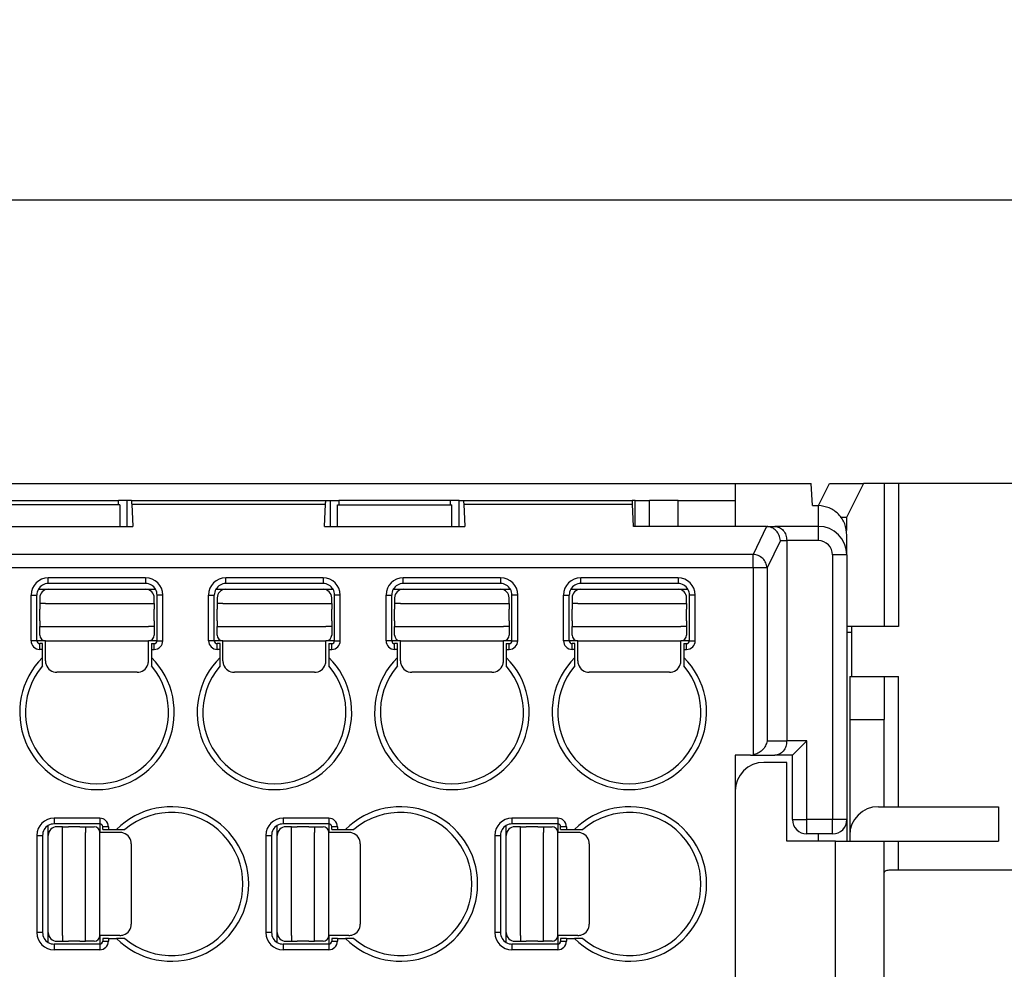
# Model space of a CAD drawing. Units: millimetres. Extents: x 899 to 1109, y 473 to 770.
# Drawn here: x 1002 to 1036, y 694 to 727 of the extents above; entities that cross this region are included whole.
import ezdxf

# ---------------------------------------------------------------- set-up
doc = ezdxf.new("R2010")
doc.units = ezdxf.units.MM
doc.layers.add('1', color=7, linetype='Continuous')
doc.styles.add('CONVERTER_14', font='simplex.shx', dxfattribs={"width": 0.95})
doc.dimstyles.new('ME10_DIM_15', dxfattribs={"dimtxt": 3, "dimasz": 3, "dimexe": 1, "dimexo": 0.5, "dimgap": 2, "dimtad": 1, "dimdsep": 46, "dimtxsty": 'CONVERTER_14', "dimsah": 1, "dimcen": 0.09, "dimclrd": 2, "dimclre": 2, "dimclrt": 4, "dimadec": 0, "dimazin": 0, "dimtfac": 1, "dimtdec": 4, "dimtix": 1, "dimtmove": 0, "dimatfit": 3, "dimfxl": 1, "dimtolj": 1, "dimtzin": 0, "dimarcsym": 0})

# ---------------------------------------------------------------- blocks, each defined once
blk = doc.blocks.new('*D7')
at = {"layer": '1', "color": 2, "linetype": 'Continuous'}
for p, q in [((930.58, 707.813), (930.58, 721.73)), ((1040.78, 707.813), (1040.78, 721.73)), ((930.58, 720.73), (1040.78, 720.73))]:
    blk.add_line(p, q, dxfattribs=at)
at = {"layer": '1', "color": 2}
for points in [[(933.58, 721.125), (933.58, 720.335), (930.58, 720.73)], [(1037.78, 720.335), (1037.78, 721.125), (1040.78, 720.73)]]:
    blk.add_solid(points, dxfattribs=at)
at = {"layer": '1', "color": 4, "insert": (981.105, 723.03), "char_height": 3, "attachment_point": 7, "rotation": 0.0001, "line_spacing_factor": 0.60024, "style": 'CONVERTER_14'}
blk.add_mtext('110,2', dxfattribs=at)

msp = doc.modelspace()

# ---------------------------------------------------------------- linework, layer by layer
at = {"color": 7, "linetype": 'Continuous'}
for p, q in [((944.78, 710.813), (1026.58, 710.813)), ((1026.58, 710.813), (1026.58, 710.213)), ((1026.58, 710.813), (1029.229, 710.813)), ((1029.28, 710.036), (1029.229, 710.813)), ((1029.488, 710.036), (1029.873, 710.813)), ((1029.873, 710.813), (1031.061, 710.813)), ((1031.061, 710.813), (1030.468, 709.617)), ((1031.785, 710.813), (1031.061, 710.813)), ((1032.28, 710.813), (1031.785, 710.813)), ((1037.28, 710.813), (1032.28, 710.813)), ((1005.08, 710.063), (1001.08, 710.063)), ((1001.125, 710.213), (1005.035, 710.213)), ((1005.335, 710.213), (1005.035, 710.213)), ((1005.08, 710.063), (1005.08, 709.313)), ((1005.481, 710.213), (1005.335, 710.213)), ((1005.481, 710.213), (1012.279, 710.213)), ((1005.493, 710.092), (1005.53, 709.313)), ((1012.23, 709.313), (1012.267, 710.092)), ((1012.279, 710.213), (1012.425, 710.213)), ((1012.425, 710.213), (1012.725, 710.213)), ((1012.68, 709.313), (1012.68, 710.063)), ((1012.68, 710.063), (1016.68, 710.063)), ((1016.635, 710.213), (1012.725, 710.213)), ((1016.935, 710.213), (1016.635, 710.213)), ((1016.68, 709.313), (1016.68, 710.063)), ((1016.935, 710.213), (1017.081, 710.213)), ((1017.081, 710.213), (1022.981, 710.213)), ((1017.093, 710.092), (1017.13, 709.313)), ((1023.08, 710.213), (1022.981, 710.213)), ((1023.03, 709.313), (1022.993, 710.092)), ((1023.08, 709.313), (1023.08, 710.213)), ((1023.08, 710.213), (1023.58, 710.213)), ((1023.58, 709.313), (1023.58, 710.213)), ((1024.58, 710.213), (1023.58, 710.213)), ((1024.58, 709.313), (1024.58, 710.213)), ((1024.58, 710.213), (1026.58, 710.213)), ((1026.58, 710.213), (1026.58, 709.313)), ((1029.28, 710.036), (1029.48, 710.036)), ((1030.468, 709.617), (1030.284, 709.617)), ((1030.468, 709.617), (1030.468, 709.162)), ((1000.63, 709.313), (1005.53, 709.313)), ((1012.23, 709.313), (1017.13, 709.313)), ((1024.58, 709.313), (1023.03, 709.313)), ((1026.58, 709.313), (1024.58, 709.313)), ((1027.647, 709.313), (1026.58, 709.313)), ((1027.647, 709.313), (1027.677, 709.312)), ((1027.677, 709.312), (1027.96, 709.313)), ((1029.48, 709.313), (1027.96, 709.313)), ((1030.48, 708.313), (1030.48, 709.001)), ((1028.38, 708.813), (1028.38, 701.813)), ((1030.48, 708.313), (1030.48, 705.617)), ((1030.655, 705.813), (1030.48, 705.813)), ((1030.48, 705.617), (1030.655, 705.617)), ((1030.48, 705.617), (1030.48, 699.063)), ((1030.655, 704.063), (1030.655, 705.813)), ((1031.785, 705.813), (1030.655, 705.813)), ((1032.28, 705.813), (1031.785, 705.813)), ((1030.58, 704.063), (1030.58, 702.563)), ((1030.58, 704.063), (1030.655, 704.063)), ((1030.655, 704.063), (1031.78, 704.063)), ((1031.78, 704.063), (1032.28, 704.063)), ((1031.78, 704.063), (1031.78, 702.563)), ((1030.58, 702.563), (1030.58, 698.513)), ((1031.78, 699.513), (1031.78, 702.563)), ((1028.58, 701.313), (1029.08, 701.813)), ((1027.114, 701.313), (1026.58, 701.313)), ((1026.58, 701.313), (1026.58, 686.313)), ((1027.114, 701.313), (1027.96, 701.313)), ((1028.58, 701.313), (1027.96, 701.313)), ((1028.58, 699.063), (1028.58, 701.313)), ((1028.38, 701.063), (1027.58, 701.063)), ((1028.38, 698.313), (1028.38, 701.063)), ((1026.58, 700.063), (1026.58, 687.563)), ((1031.58, 699.513), (1035.78, 699.513)), ((1035.78, 699.513), (1035.78, 698.313)), ((1030.48, 699.063), (1030.48, 698.313)), ((1029.48, 698.563), (1029.08, 698.563)), ((1029.98, 698.563), (1029.48, 698.563)), ((1030.58, 698.513), (1030.58, 698.313)), ((1030.08, 698.313), (1028.38, 698.313)), ((1030.08, 698.313), (1030.58, 698.313)), ((1030.58, 698.313), (1031.78, 698.313)), ((1031.78, 698.313), (1035.78, 698.313)), ((1031.78, 697.179), (1031.78, 698.313)), ((1032.28, 697.313), (1040.68, 697.313)), ((1031.78, 690.447), (1031.78, 697.179))]:
    msp.add_line(p, q, dxfattribs=at)
at = {"color": 2, "linetype": 'Continuous'}
for p, q in [((1031.785, 710.813), (1031.785, 705.813)), ((1032.28, 710.813), (1032.28, 705.813)), ((1005.035, 710.063), (1005.035, 710.213)), ((1005.335, 709.313), (1005.335, 710.213)), ((1005.493, 710.092), (1012.267, 710.092)), ((1012.425, 710.213), (1012.425, 709.313)), ((1012.725, 710.213), (1012.725, 710.063)), ((1016.635, 710.063), (1016.635, 710.213)), ((1016.935, 709.313), (1016.935, 710.213)), ((1017.093, 710.092), (1022.993, 710.092)), ((1029.48, 710.036), (1029.48, 709.313)), ((1027.677, 709.312), (1027.202, 708.333)), ((1029.48, 709.313), (1029.48, 708.813)), ((1028.155, 708.813), (1027.695, 707.863)), ((1028.155, 708.813), (1028.38, 708.813)), ((1029.48, 708.813), (1028.38, 708.813)), ((1027.202, 708.333), (944.158, 708.333)), ((1027.202, 707.863), (1027.202, 708.333)), ((1030.48, 708.313), (1029.98, 708.313)), ((1029.98, 708.313), (1029.98, 699.063)), ((1027.202, 707.863), (944.158, 707.863)), ((1027.695, 707.863), (1027.202, 707.863)), ((1027.202, 707.863), (1027.202, 701.321)), ((1027.695, 707.863), (1027.695, 701.813)), ((1005.98, 707.513), (1002.58, 707.513)), ((1002.58, 707.313), (1002.58, 707.513)), ((1005.98, 707.313), (1002.58, 707.313)), ((1005.98, 707.513), (1005.98, 707.313)), ((1008.78, 707.313), (1008.78, 707.513)), ((1012.18, 707.513), (1008.78, 707.513)), ((1012.18, 707.313), (1008.78, 707.313)), ((1012.18, 707.513), (1012.18, 707.313)), ((1018.38, 707.513), (1014.98, 707.513)), ((1014.98, 707.313), (1014.98, 707.513)), ((1018.38, 707.313), (1014.98, 707.313)), ((1018.38, 707.513), (1018.38, 707.313)), ((1021.18, 707.313), (1021.18, 707.513)), ((1024.58, 707.513), (1021.18, 707.513)), ((1024.58, 707.313), (1021.18, 707.313)), ((1024.58, 707.513), (1024.58, 707.313)), ((1002.234, 707.113), (1002.58, 707.113)), ((1002.58, 707.113), (1005.98, 707.113)), ((1005.98, 707.113), (1006.326, 707.113)), ((1008.434, 707.113), (1008.78, 707.113)), ((1008.78, 707.113), (1012.18, 707.113)), ((1012.18, 707.113), (1012.526, 707.113)), ((1014.634, 707.113), (1014.98, 707.113)), ((1014.98, 707.113), (1018.38, 707.113)), ((1018.38, 707.113), (1018.726, 707.113)), ((1020.834, 707.113), (1021.18, 707.113)), ((1021.18, 707.113), (1024.58, 707.113)), ((1024.58, 707.113), (1024.926, 707.113)), ((1001.98, 705.313), (1001.98, 706.913)), ((1001.98, 706.913), (1002.18, 706.913)), ((1002.18, 705.313), (1002.18, 706.913)), ((1002.28, 706.813), (1002.28, 706.613)), ((1002.48, 706.613), (1002.28, 706.613)), ((1002.28, 706.613), (1002.28, 706.413)), ((1002.48, 706.613), (1006.08, 706.613)), ((1006.08, 706.613), (1006.28, 706.613)), ((1006.28, 706.613), (1006.28, 706.813)), ((1006.28, 706.613), (1006.28, 706.413)), ((1006.58, 706.913), (1006.38, 706.913)), ((1006.38, 705.313), (1006.38, 706.913)), ((1006.58, 705.313), (1006.58, 706.913)), ((1008.18, 706.913), (1008.38, 706.913)), ((1008.18, 705.313), (1008.18, 706.913)), ((1008.38, 705.313), (1008.38, 706.913)), ((1008.48, 706.813), (1008.48, 706.613)), ((1008.48, 706.613), (1008.48, 706.413)), ((1008.68, 706.613), (1008.48, 706.613)), ((1008.68, 706.613), (1012.28, 706.613)), ((1012.28, 706.613), (1012.48, 706.613)), ((1012.48, 706.613), (1012.48, 706.813)), ((1012.48, 706.613), (1012.48, 706.413)), ((1012.58, 705.313), (1012.58, 706.913)), ((1012.78, 706.913), (1012.58, 706.913)), ((1012.78, 705.313), (1012.78, 706.913)), ((1014.38, 705.313), (1014.38, 706.913)), ((1014.38, 706.913), (1014.58, 706.913)), ((1014.58, 705.313), (1014.58, 706.913)), ((1014.68, 706.813), (1014.68, 706.613)), ((1014.88, 706.613), (1014.68, 706.613)), ((1014.68, 706.613), (1014.68, 706.413)), ((1014.88, 706.613), (1018.48, 706.613)), ((1018.48, 706.613), (1018.68, 706.613)), ((1018.68, 706.613), (1018.68, 706.813)), ((1018.68, 706.613), (1018.68, 706.413)), ((1018.98, 706.913), (1018.78, 706.913)), ((1018.78, 705.313), (1018.78, 706.913)), ((1018.98, 705.313), (1018.98, 706.913)), ((1020.58, 706.913), (1020.78, 706.913)), ((1020.58, 705.313), (1020.58, 706.913)), ((1020.78, 705.313), (1020.78, 706.913)), ((1020.88, 706.813), (1020.88, 706.613)), ((1020.88, 706.613), (1020.88, 706.413)), ((1021.08, 706.613), (1020.88, 706.613)), ((1021.08, 706.613), (1024.68, 706.613)), ((1024.68, 706.613), (1024.88, 706.613)), ((1024.88, 706.613), (1024.88, 706.813)), ((1024.88, 706.613), (1024.88, 706.413)), ((1024.98, 705.313), (1024.98, 706.913)), ((1025.18, 706.913), (1024.98, 706.913)), ((1025.18, 705.313), (1025.18, 706.913)), ((1002.28, 706.013), (1002.28, 706.413)), ((1006.28, 706.013), (1006.28, 706.413)), ((1008.48, 706.013), (1008.48, 706.413)), ((1012.48, 706.013), (1012.48, 706.413)), ((1014.68, 706.013), (1014.68, 706.413)), ((1018.68, 706.013), (1018.68, 706.413)), ((1020.88, 706.013), (1020.88, 706.413)), ((1024.88, 706.013), (1024.88, 706.413)), ((1002.28, 706.013), (1002.28, 705.813)), ((1006.28, 706.013), (1006.28, 705.813)), ((1008.48, 706.013), (1008.48, 705.813)), ((1012.48, 706.013), (1012.48, 705.813)), ((1014.68, 706.013), (1014.68, 705.813)), ((1018.68, 706.013), (1018.68, 705.813)), ((1020.88, 706.013), (1020.88, 705.813)), ((1024.88, 706.013), (1024.88, 705.813)), ((1002.28, 705.813), (1002.48, 705.813)), ((1002.28, 705.513), (1002.28, 705.813)), ((1002.48, 705.813), (1006.08, 705.813)), ((1006.28, 705.813), (1006.08, 705.813)), ((1006.28, 705.813), (1006.28, 705.513)), ((1008.48, 705.513), (1008.48, 705.813)), ((1008.48, 705.813), (1008.68, 705.813)), ((1008.68, 705.813), (1012.28, 705.813)), ((1012.48, 705.813), (1012.28, 705.813)), ((1012.48, 705.813), (1012.48, 705.513)), ((1014.68, 705.813), (1014.88, 705.813)), ((1014.68, 705.513), (1014.68, 705.813)), ((1014.88, 705.813), (1018.48, 705.813)), ((1018.68, 705.813), (1018.48, 705.813)), ((1018.68, 705.813), (1018.68, 705.513)), ((1020.88, 705.513), (1020.88, 705.813)), ((1020.88, 705.813), (1021.08, 705.813)), ((1021.08, 705.813), (1024.68, 705.813)), ((1024.88, 705.813), (1024.68, 705.813)), ((1024.88, 705.813), (1024.88, 705.513)), ((1002.18, 705.313), (1001.98, 705.313)), ((1002.48, 705.313), (1002.18, 705.313)), ((1002.28, 705.013), (1002.28, 705.213)), ((1002.38, 705.213), (1002.28, 705.213)), ((1002.38, 705.013), (1002.38, 705.213)), ((1002.48, 704.613), (1002.48, 705.313)), ((1002.48, 705.313), (1006.08, 705.313)), ((1006.08, 704.613), (1006.08, 705.313)), ((1006.38, 705.313), (1006.08, 705.313)), ((1006.18, 705.213), (1006.18, 705.013)), ((1006.18, 705.213), (1006.28, 705.213)), ((1006.28, 705.013), (1006.28, 705.213)), ((1006.38, 705.313), (1006.58, 705.313)), ((1008.38, 705.313), (1008.18, 705.313)), ((1008.68, 705.313), (1008.38, 705.313)), ((1008.58, 705.213), (1008.48, 705.213)), ((1008.48, 705.013), (1008.48, 705.213)), ((1008.58, 705.013), (1008.58, 705.213)), ((1008.68, 705.313), (1012.28, 705.313)), ((1008.68, 704.613), (1008.68, 705.313)), ((1012.58, 705.313), (1012.28, 705.313)), ((1012.28, 704.613), (1012.28, 705.313)), ((1012.38, 705.213), (1012.48, 705.213)), ((1012.38, 705.213), (1012.38, 705.013)), ((1012.48, 705.013), (1012.48, 705.213)), ((1012.58, 705.313), (1012.78, 705.313)), ((1014.58, 705.313), (1014.38, 705.313)), ((1014.88, 705.313), (1014.58, 705.313)), ((1014.68, 705.013), (1014.68, 705.213)), ((1014.78, 705.213), (1014.68, 705.213)), ((1014.78, 705.013), (1014.78, 705.213)), ((1014.88, 704.613), (1014.88, 705.313)), ((1014.88, 705.313), (1018.48, 705.313)), ((1018.48, 704.613), (1018.48, 705.313)), ((1018.78, 705.313), (1018.48, 705.313)), ((1018.58, 705.213), (1018.58, 705.013)), ((1018.58, 705.213), (1018.68, 705.213)), ((1018.68, 705.013), (1018.68, 705.213)), ((1018.78, 705.313), (1018.98, 705.313)), ((1020.78, 705.313), (1020.58, 705.313)), ((1021.08, 705.313), (1020.78, 705.313)), ((1020.98, 705.213), (1020.88, 705.213)), ((1020.88, 705.013), (1020.88, 705.213)), ((1020.98, 705.013), (1020.98, 705.213)), ((1021.08, 705.313), (1024.68, 705.313)), ((1021.08, 704.613), (1021.08, 705.313)), ((1024.98, 705.313), (1024.68, 705.313)), ((1024.68, 704.613), (1024.68, 705.313)), ((1024.78, 705.213), (1024.88, 705.213)), ((1024.78, 705.213), (1024.78, 705.013)), ((1024.88, 705.013), (1024.88, 705.213)), ((1024.98, 705.313), (1025.18, 705.313)), ((1002.38, 705.013), (1002.28, 705.013)), ((1002.38, 704.731), (1002.38, 705.013)), ((1006.18, 705.013), (1006.18, 704.731)), ((1006.18, 705.013), (1006.28, 705.013)), ((1008.58, 705.013), (1008.48, 705.013)), ((1008.58, 704.731), (1008.58, 705.013)), ((1012.38, 705.013), (1012.48, 705.013)), ((1012.38, 705.013), (1012.38, 704.731)), ((1014.78, 705.013), (1014.68, 705.013)), ((1014.78, 704.731), (1014.78, 705.013)), ((1018.58, 705.013), (1018.58, 704.731)), ((1018.58, 705.013), (1018.68, 705.013)), ((1020.98, 705.013), (1020.88, 705.013)), ((1020.98, 704.731), (1020.98, 705.013)), ((1024.78, 705.013), (1024.88, 705.013)), ((1024.78, 705.013), (1024.78, 704.731)), ((1002.38, 704.438), (1002.38, 704.731)), ((1006.18, 704.731), (1006.18, 704.438)), ((1008.58, 704.438), (1008.58, 704.731)), ((1012.38, 704.731), (1012.38, 704.438)), ((1014.78, 704.438), (1014.78, 704.731)), ((1018.58, 704.731), (1018.58, 704.438)), ((1020.98, 704.438), (1020.98, 704.731)), ((1024.78, 704.731), (1024.78, 704.438)), ((1005.68, 704.213), (1002.88, 704.213)), ((1011.88, 704.213), (1009.08, 704.213)), ((1018.08, 704.213), (1015.28, 704.213)), ((1024.28, 704.213), (1021.48, 704.213)), ((1032.28, 699.513), (1032.28, 704.063)), ((1030.58, 702.563), (1031.78, 702.563)), ((1027.695, 701.813), (1028.38, 701.813)), ((1029.08, 701.813), (1028.38, 701.813)), ((1029.08, 699.063), (1029.08, 701.813)), ((1004.38, 699.113), (1002.78, 699.113)), ((1002.78, 699.113), (1002.78, 698.913)), ((1004.38, 699.113), (1004.38, 698.913)), ((1010.78, 699.113), (1010.78, 698.913)), ((1012.38, 699.113), (1010.78, 699.113)), ((1012.38, 699.113), (1012.38, 698.913)), ((1020.38, 699.113), (1018.78, 699.113)), ((1018.78, 699.113), (1018.78, 698.913)), ((1020.38, 699.113), (1020.38, 698.913)), ((1028.58, 699.063), (1029.08, 699.063)), ((1029.08, 698.563), (1029.08, 699.063)), ((1029.98, 699.063), (1029.08, 699.063)), ((1030.48, 699.063), (1029.98, 699.063)), ((1029.98, 698.563), (1029.98, 699.063)), ((1002.58, 698.513), (1002.58, 698.859)), ((1004.38, 698.913), (1002.78, 698.913)), ((1003.08, 698.813), (1002.88, 698.813)), ((1003.08, 698.813), (1003.28, 698.813)), ((1003.08, 698.613), (1003.08, 698.813)), ((1003.68, 698.813), (1003.28, 698.813)), ((1003.68, 698.813), (1003.88, 698.813)), ((1003.88, 698.813), (1003.88, 698.613)), ((1003.88, 698.813), (1004.18, 698.813)), ((1004.38, 698.913), (1004.38, 698.613)), ((1004.68, 698.813), (1004.48, 698.813)), ((1004.48, 698.713), (1004.48, 698.813)), ((1004.48, 698.713), (1004.68, 698.713)), ((1004.68, 698.813), (1004.68, 698.713)), ((1004.68, 698.713), (1004.962, 698.713)), ((1004.962, 698.713), (1005.255, 698.713)), ((1010.58, 698.513), (1010.58, 698.859)), ((1012.38, 698.913), (1010.78, 698.913)), ((1011.08, 698.813), (1010.88, 698.813)), ((1011.08, 698.613), (1011.08, 698.813)), ((1011.08, 698.813), (1011.28, 698.813)), ((1011.68, 698.813), (1011.28, 698.813)), ((1011.68, 698.813), (1011.88, 698.813)), ((1011.88, 698.813), (1012.18, 698.813)), ((1011.88, 698.813), (1011.88, 698.613)), ((1012.38, 698.913), (1012.38, 698.613)), ((1012.48, 698.713), (1012.48, 698.813)), ((1012.68, 698.813), (1012.48, 698.813)), ((1012.48, 698.713), (1012.68, 698.713)), ((1012.68, 698.813), (1012.68, 698.713)), ((1012.68, 698.713), (1012.962, 698.713)), ((1012.962, 698.713), (1013.255, 698.713)), ((1018.58, 698.513), (1018.58, 698.859)), ((1020.38, 698.913), (1018.78, 698.913)), ((1019.08, 698.813), (1018.88, 698.813)), ((1019.08, 698.813), (1019.28, 698.813)), ((1019.08, 698.613), (1019.08, 698.813)), ((1019.68, 698.813), (1019.28, 698.813)), ((1019.68, 698.813), (1019.88, 698.813)), ((1019.88, 698.813), (1019.88, 698.613)), ((1019.88, 698.813), (1020.18, 698.813)), ((1020.38, 698.913), (1020.38, 698.613)), ((1020.68, 698.813), (1020.48, 698.813)), ((1020.48, 698.713), (1020.48, 698.813)), ((1020.48, 698.713), (1020.68, 698.713)), ((1020.68, 698.813), (1020.68, 698.713)), ((1020.68, 698.713), (1020.962, 698.713)), ((1020.962, 698.713), (1021.255, 698.713)), ((1002.18, 698.513), (1002.38, 698.513)), ((1002.18, 698.513), (1002.18, 695.113)), ((1002.38, 698.513), (1002.38, 695.113)), ((1002.58, 695.113), (1002.58, 698.513)), ((1003.08, 695.013), (1003.08, 698.613)), ((1003.88, 695.013), (1003.88, 698.613)), ((1004.38, 695.013), (1004.38, 698.613)), ((1005.08, 698.613), (1004.38, 698.613)), ((1010.18, 698.513), (1010.18, 695.113)), ((1010.18, 698.513), (1010.38, 698.513)), ((1010.38, 698.513), (1010.38, 695.113)), ((1010.58, 695.113), (1010.58, 698.513)), ((1011.08, 695.013), (1011.08, 698.613)), ((1011.88, 695.013), (1011.88, 698.613)), ((1013.08, 698.613), (1012.38, 698.613)), ((1012.38, 695.013), (1012.38, 698.613)), ((1018.18, 698.513), (1018.38, 698.513)), ((1018.18, 698.513), (1018.18, 695.113)), ((1018.38, 698.513), (1018.38, 695.113)), ((1018.58, 695.113), (1018.58, 698.513)), ((1019.08, 695.013), (1019.08, 698.613)), ((1019.88, 695.013), (1019.88, 698.613)), ((1020.38, 695.013), (1020.38, 698.613)), ((1021.08, 698.613), (1020.38, 698.613)), ((1029.48, 698.563), (1029.48, 698.313)), ((1005.48, 698.213), (1005.48, 695.413)), ((1013.48, 698.213), (1013.48, 695.413)), ((1021.48, 698.213), (1021.48, 695.413)), ((1030.08, 689.313), (1030.08, 698.313)), ((1032.28, 697.313), (1032.28, 698.313)), ((1002.38, 695.113), (1002.18, 695.113)), ((1002.58, 694.767), (1002.58, 695.113)), ((1003.08, 695.013), (1003.08, 694.813)), ((1003.88, 694.813), (1003.88, 695.013)), ((1004.38, 695.013), (1004.38, 694.713)), ((1005.08, 695.013), (1004.38, 695.013)), ((1004.68, 694.913), (1004.48, 694.913)), ((1004.48, 694.913), (1004.48, 694.813)), ((1004.68, 694.913), (1004.962, 694.913)), ((1004.68, 694.913), (1004.68, 694.813)), ((1005.255, 694.913), (1004.962, 694.913)), ((1010.38, 695.113), (1010.18, 695.113)), ((1010.58, 694.767), (1010.58, 695.113)), ((1011.08, 695.013), (1011.08, 694.813)), ((1011.88, 694.813), (1011.88, 695.013)), ((1013.08, 695.013), (1012.38, 695.013)), ((1012.38, 695.013), (1012.38, 694.713)), ((1012.48, 694.913), (1012.48, 694.813)), ((1012.68, 694.913), (1012.48, 694.913)), ((1012.68, 694.913), (1012.68, 694.813)), ((1012.68, 694.913), (1012.962, 694.913)), ((1013.255, 694.913), (1012.962, 694.913)), ((1018.38, 695.113), (1018.18, 695.113)), ((1018.58, 694.767), (1018.58, 695.113)), ((1019.08, 695.013), (1019.08, 694.813)), ((1019.88, 694.813), (1019.88, 695.013)), ((1020.38, 695.013), (1020.38, 694.713)), ((1021.08, 695.013), (1020.38, 695.013)), ((1020.68, 694.913), (1020.48, 694.913)), ((1020.48, 694.913), (1020.48, 694.813)), ((1020.68, 694.913), (1020.962, 694.913)), ((1020.68, 694.913), (1020.68, 694.813)), ((1021.255, 694.913), (1020.962, 694.913)), ((1004.38, 694.713), (1002.78, 694.713)), ((1002.78, 694.713), (1002.78, 694.513)), ((1002.88, 694.813), (1003.08, 694.813)), ((1003.08, 694.813), (1003.28, 694.813)), ((1003.68, 694.813), (1003.28, 694.813)), ((1003.68, 694.813), (1003.88, 694.813)), ((1004.18, 694.813), (1003.88, 694.813)), ((1004.38, 694.713), (1004.38, 694.513)), ((1004.48, 694.813), (1004.68, 694.813)), ((1010.78, 694.713), (1010.78, 694.513)), ((1012.38, 694.713), (1010.78, 694.713)), ((1010.88, 694.813), (1011.08, 694.813)), ((1011.08, 694.813), (1011.28, 694.813)), ((1011.68, 694.813), (1011.28, 694.813)), ((1011.68, 694.813), (1011.88, 694.813)), ((1012.18, 694.813), (1011.88, 694.813)), ((1012.38, 694.713), (1012.38, 694.513)), ((1012.48, 694.813), (1012.68, 694.813)), ((1020.38, 694.713), (1018.78, 694.713)), ((1018.78, 694.713), (1018.78, 694.513)), ((1018.88, 694.813), (1019.08, 694.813)), ((1019.08, 694.813), (1019.28, 694.813)), ((1019.68, 694.813), (1019.28, 694.813)), ((1019.68, 694.813), (1019.88, 694.813)), ((1020.18, 694.813), (1019.88, 694.813)), ((1020.38, 694.713), (1020.38, 694.513)), ((1020.48, 694.813), (1020.68, 694.813)), ((1004.38, 694.513), (1002.78, 694.513)), ((1012.38, 694.513), (1010.78, 694.513)), ((1020.38, 694.513), (1018.78, 694.513))]:
    msp.add_line(p, q, dxfattribs=at)
at = {"color": 7, "linetype": 'Continuous'}
for centre, radius, start, end in [((1029.48, 708.313), 1, 0, 90), ((1027.114, 701.828), 0.515, 269.9989, 279.85), ((1027.58, 700.063), 1, 90, 180), ((1031.58, 698.513), 1, 90, 180), ((1029.08, 699.063), 0.5, 180, 270), ((1029.98, 699.063), 0.5, 270, 0)]:
    msp.add_arc(centre, radius, start, end, dxfattribs=at)
at = {"color": 2, "linetype": 'Continuous'}
for centre, radius, start, end in [((1029.48, 708.313), 0.5, 0, 90), ((1002.58, 706.913), 0.6, 90, 180), ((1002.58, 706.913), 0.4, 90, 150), ((1005.98, 706.913), 0.6, 360, 90), ((1005.98, 706.913), 0.4, 30, 90), ((1008.78, 706.913), 0.6, 90, 180), ((1008.78, 706.913), 0.4, 90, 150), ((1012.18, 706.913), 0.6, 360, 90), ((1012.18, 706.913), 0.4, 30, 90), ((1014.98, 706.913), 0.6, 90, 180), ((1014.98, 706.913), 0.4, 90, 150), ((1018.38, 706.913), 0.6, 360, 90), ((1018.38, 706.913), 0.4, 30, 90), ((1021.18, 706.913), 0.6, 90, 180), ((1021.18, 706.913), 0.4, 90, 150), ((1024.58, 706.913), 0.6, 360, 90), ((1024.58, 706.913), 0.4, 30, 90), ((1002.58, 706.913), 0.4, 150, 180), ((1002.58, 706.813), 0.3, 90, 180), ((1005.98, 706.813), 0.3, 0, 90), ((1005.98, 706.913), 0.4, 360, 30), ((1008.78, 706.913), 0.4, 150, 180), ((1008.78, 706.813), 0.3, 90, 180), ((1012.18, 706.813), 0.3, 0, 90), ((1012.18, 706.913), 0.4, 360, 30), ((1014.98, 706.913), 0.4, 150, 180), ((1014.98, 706.813), 0.3, 90, 180), ((1018.38, 706.813), 0.3, 0, 90), ((1018.38, 706.913), 0.4, 360, 30), ((1021.18, 706.913), 0.4, 150, 180), ((1021.18, 706.813), 0.3, 90, 180), ((1024.58, 706.813), 0.3, 0, 90), ((1024.58, 706.913), 0.4, 360, 30), ((1002.28, 705.313), 0.3, 180, 270), ((1002.28, 705.313), 0.1, 180, 270), ((1002.48, 705.513), 0.2, 180, 270), ((1006.08, 705.513), 0.2, 270, 0), ((1006.28, 705.313), 0.3, 270, 0), ((1006.28, 705.313), 0.1, 270, 0), ((1008.48, 705.313), 0.3, 180, 270), ((1008.48, 705.313), 0.1, 180, 270), ((1008.68, 705.513), 0.2, 180, 270), ((1012.28, 705.513), 0.2, 270, 0), ((1012.48, 705.313), 0.1, 270, 0), ((1012.48, 705.313), 0.3, 270, 0), ((1014.68, 705.313), 0.3, 180, 270), ((1014.68, 705.313), 0.1, 180, 270), ((1014.88, 705.513), 0.2, 180, 270), ((1018.48, 705.513), 0.2, 270, 0), ((1018.68, 705.313), 0.3, 270, 0), ((1018.68, 705.313), 0.1, 270, 0), ((1020.88, 705.313), 0.3, 180, 270), ((1020.88, 705.313), 0.1, 180, 270), ((1021.08, 705.513), 0.2, 180, 270), ((1024.68, 705.513), 0.2, 270, 0), ((1024.88, 705.313), 0.1, 270, 0), ((1024.88, 705.313), 0.3, 270, 0), ((1004.28, 702.813), 2.7, 134.7249, 45.2751), ((1002.88, 704.613), 0.4, 180, 199.2765), ((1005.68, 704.613), 0.4, 340.7235, 0), ((1010.48, 702.813), 2.7, 134.7249, 45.2751), ((1009.08, 704.613), 0.4, 180, 199.2765), ((1011.88, 704.613), 0.4, 340.7235, 0), ((1016.68, 702.813), 2.7, 134.7249, 45.2751), ((1015.28, 704.613), 0.4, 180, 199.2765), ((1018.08, 704.613), 0.4, 340.7235, 0), ((1022.88, 702.813), 2.7, 134.7249, 45.2751), ((1021.48, 704.613), 0.4, 180, 199.2765), ((1024.28, 704.613), 0.4, 340.7235, 0), ((1004.28, 702.813), 2.5, 139.4642, 40.5358), ((1002.88, 704.613), 0.4, 199.2765, 270), ((1005.68, 704.613), 0.4, 270, 340.7235), ((1010.48, 702.813), 2.5, 139.4642, 40.5358), ((1009.08, 704.613), 0.4, 199.2765, 270), ((1011.88, 704.613), 0.4, 270, 340.7235), ((1016.68, 702.813), 2.5, 139.4642, 40.5358), ((1015.28, 704.613), 0.4, 199.2765, 270), ((1018.08, 704.613), 0.4, 270, 340.7235), ((1022.88, 702.813), 2.5, 139.4642, 40.5358), ((1021.48, 704.613), 0.4, 199.2765, 270), ((1024.28, 704.613), 0.4, 270, 340.7235), ((1006.88, 696.813), 2.7, 224.7249, 135.2751), ((1014.88, 696.813), 2.7, 224.7249, 135.2751), ((1022.88, 696.813), 2.7, 224.7249, 135.2751), ((1002.78, 698.513), 0.6, 90, 180), ((1004.38, 698.813), 0.3, 0, 90), ((1006.88, 696.813), 2.5, 229.4642, 130.5358), ((1010.78, 698.513), 0.6, 90, 180), ((1012.38, 698.813), 0.3, 0, 90), ((1014.88, 696.813), 2.5, 229.4642, 130.5358), ((1018.78, 698.513), 0.6, 90, 180), ((1020.38, 698.813), 0.3, 0, 90), ((1022.88, 696.813), 2.5, 229.4642, 130.5358), ((1002.78, 698.513), 0.4, 120, 180), ((1002.78, 698.513), 0.4, 90, 120), ((1002.88, 698.513), 0.3, 90, 180), ((1004.18, 698.613), 0.2, 0, 90), ((1004.38, 698.813), 0.1, 0, 90), ((1010.78, 698.513), 0.4, 120, 180), ((1010.78, 698.513), 0.4, 90, 120), ((1010.88, 698.513), 0.3, 90, 180), ((1012.18, 698.613), 0.2, 0, 90), ((1012.38, 698.813), 0.1, 0, 90), ((1018.78, 698.513), 0.4, 120, 180), ((1018.78, 698.513), 0.4, 90, 120), ((1018.88, 698.513), 0.3, 90, 180), ((1020.18, 698.613), 0.2, 0, 90), ((1020.38, 698.813), 0.1, 0, 90), ((1005.08, 698.213), 0.4, 70.7235, 90), ((1005.08, 698.213), 0.4, 0, 70.7235), ((1013.08, 698.213), 0.4, 70.7235, 90), ((1013.08, 698.213), 0.4, 0, 70.7235), ((1021.08, 698.213), 0.4, 70.7235, 90), ((1021.08, 698.213), 0.4, 0, 70.7235), ((1005.08, 695.413), 0.4, 289.2765, 0), ((1013.08, 695.413), 0.4, 289.2765, 0), ((1021.08, 695.413), 0.4, 289.2765, 0), ((1002.78, 695.113), 0.6, 180, 270), ((1002.78, 695.113), 0.4, 180, 240), ((1002.88, 695.113), 0.3, 180, 270), ((1004.18, 695.013), 0.2, 270, 360), ((1005.08, 695.413), 0.4, 270, 289.2765), ((1010.78, 695.113), 0.6, 180, 270), ((1010.78, 695.113), 0.4, 180, 240), ((1010.88, 695.113), 0.3, 180, 270), ((1012.18, 695.013), 0.2, 270, 360), ((1013.08, 695.413), 0.4, 270, 289.2765), ((1018.78, 695.113), 0.6, 180, 270), ((1018.78, 695.113), 0.4, 180, 240), ((1018.88, 695.113), 0.3, 180, 270), ((1020.18, 695.013), 0.2, 270, 360), ((1021.08, 695.413), 0.4, 270, 289.2765), ((1002.78, 695.113), 0.4, 240, 270), ((1004.38, 694.813), 0.1, 270, 0), ((1004.38, 694.813), 0.3, 270, 0), ((1010.78, 695.113), 0.4, 240, 270), ((1012.38, 694.813), 0.3, 270, 0), ((1012.38, 694.813), 0.1, 270, 0), ((1018.78, 695.113), 0.4, 240, 270), ((1020.38, 694.813), 0.1, 270, 0), ((1020.38, 694.813), 0.3, 270, 0)]:
    msp.add_arc(centre, radius, start, end, dxfattribs=at)
at = {"color": 7, "linetype": 'Continuous'}
for points, knots in [([(1005.481, 710.213), (1005.482, 710.21), (1005.486, 710.201), (1005.487, 710.177), (1005.491, 710.14), (1005.492, 710.11), (1005.493, 710.092)], [0, 0, 0, 0, 0.0082107, 0.0311693, 0.069007, 0.1215967, 0.1215967, 0.1215967, 0.1215967]), ([(1012.267, 710.092), (1012.268, 710.11), (1012.269, 710.14), (1012.273, 710.177), (1012.274, 710.201), (1012.278, 710.21), (1012.279, 710.213)], [0, 0, 0, 0, 0.0525897, 0.0904274, 0.113386, 0.1215967, 0.1215967, 0.1215967, 0.1215967]), ([(1017.081, 710.213), (1017.082, 710.21), (1017.086, 710.201), (1017.087, 710.177), (1017.091, 710.14), (1017.092, 710.11), (1017.093, 710.092)], [0, 0, 0, 0, 0.0082107, 0.0311693, 0.069007, 0.1215967, 0.1215967, 0.1215967, 0.1215967]), ([(1022.993, 710.092), (1022.992, 710.11), (1022.991, 710.14), (1022.987, 710.177), (1022.986, 710.201), (1022.982, 710.21), (1022.981, 710.213)], [0, 0, 0, 0, 0.0525897, 0.0904274, 0.113386, 0.1215967, 0.1215967, 0.1215967, 0.1215967]), ([(1030.48, 709.001), (1030.465, 709.137), (1030.435, 709.406), (1030.206, 709.748), (1029.875, 709.989), (1029.611, 710.021), (1029.48, 710.036)], [0, 0, 0, 0, 0.403429, 0.803175, 1.197655, 1.588368, 1.588368, 1.588368, 1.588368]), ([(1028.155, 708.813), (1028.146, 708.876), (1028.129, 709.003), (1028.018, 709.163), (1027.864, 709.28), (1027.739, 709.301), (1027.677, 709.312)], [0, 0, 0, 0, 0.1888088, 0.3783728, 0.5669913, 0.7534607, 0.7534607, 0.7534607, 0.7534607]), ([(1027.96, 709.313), (1028.016, 709.305), (1028.13, 709.289), (1028.268, 709.17), (1028.362, 709.005), (1028.374, 708.878), (1028.38, 708.813)], [0, 0, 0, 0, 0.1650041, 0.3389979, 0.5249655, 0.7189538, 0.7189538, 0.7189538, 0.7189538]), ([(1027.695, 701.813), (1027.678, 701.754), (1027.645, 701.635), (1027.529, 701.486), (1027.38, 701.37), (1027.261, 701.337), (1027.202, 701.321)], [0, 0, 0, 0, 0.1810297, 0.3683102, 0.5555906, 0.7366203, 0.7366203, 0.7366203, 0.7366203]), ([(1028.38, 701.813), (1028.374, 701.748), (1028.362, 701.62), (1028.268, 701.456), (1028.13, 701.337), (1028.016, 701.321), (1027.96, 701.313)], [0, 0, 0, 0, 0.1939882, 0.3799558, 0.5539496, 0.7189538, 0.7189538, 0.7189538, 0.7189538]), ([(1031.78, 697.179), (1031.781, 697.195), (1031.784, 697.226), (1031.814, 697.265), (1031.861, 697.289), (1031.923, 697.303), (1031.998, 697.31), (1032.081, 697.312), (1032.177, 697.313), (1032.242, 697.313), (1032.28, 697.313)], [0, 0, 0, 0, 0.047953, 0.0903514, 0.1413986, 0.2041929, 0.2790067, 0.3692774, 0.4520094, 0.5658281, 0.5658281, 0.5658281, 0.5658281])]:
    msp.add_open_spline(points, degree=3, knots=knots, dxfattribs=at)
at = {"color": 2, "linetype": 'Continuous'}
msp.add_open_spline([(1027.695, 707.863), (1027.684, 707.922), (1027.662, 708.043), (1027.546, 708.194), (1027.389, 708.302), (1027.265, 708.323), (1027.202, 708.333)], degree=3, knots=[0, 0, 0, 0, 0.1795129, 0.3639955, 0.5515203, 0.7386134, 0.7386134, 0.7386134, 0.7386134], dxfattribs=at)

# ---------------------------------------------------------------- dimensions: what is measured, and where the dimension line sits
at = {"layer": '1'}
dim = msp.add_linear_dim(base=(930.58, 720.73), p1=(1040.78, 707.313), p2=(930.58, 707.313), dimstyle='ME10_DIM_15', dxfattribs=at)
dim.commit()
dim.dimension.update_dxf_attribs({"geometry": '*D7', "text_midpoint": (985.68, 724.38), "text_rotation": 0.0001})

doc.saveas('drawing.dxf')
